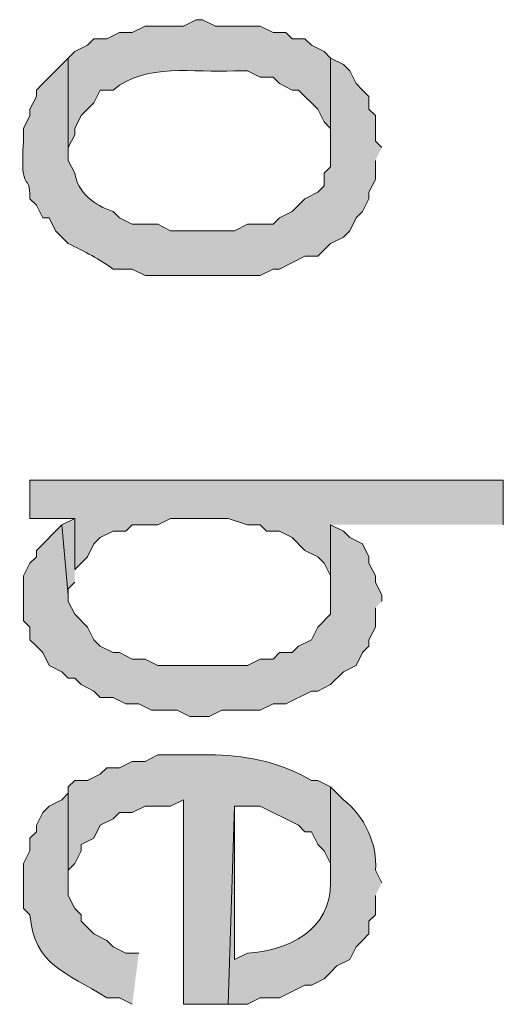
# Model space of a CAD drawing. Extents: x 17 to 595, y 17 to 775.
# Drawn here: x 46 to 51, y 301 to 310 of the extents above; entities that cross this region are included whole.
import ezdxf

# ---------------------------------------------------------------- set-up
doc = ezdxf.new("R2010")
doc.units = 0
doc.header["$MEASUREMENT"] = 0
doc.layers.add('Layer 1', color=7, linetype='Continuous', lineweight=0)

msp = doc.modelspace()

# ---------------------------------------------------------------- hatches: boundary and pattern name
at = {"layer": 'Layer 1', "true_color": 0x000000, "transparency": 33554687}
h = msp.add_hatch(color=18, dxfattribs=at)
edge = h.paths.add_edge_path()
edge.add_spline(control_points=[(49.08, 309.72), (49.08, 309.72), (49.02, 309.78), (49.02, 309.78), (49.02, 309.78), (48.9, 309.84), (48.9, 309.84), (48.9, 309.84), (48.84, 309.9), (48.84, 309.9), (48.84, 309.9), (48.72, 309.9), (48.72, 309.9), (48.72, 309.9), (48.66, 309.96), (48.66, 309.96), (48.66, 309.96), (48.54, 309.96), (48.54, 309.96), (48.54, 309.96), (48.42, 310.02), (48.42, 310.02), (48.42, 310.02), (48, 310.02), (48, 310.02), (48, 310.02), (47.88, 310.08), (47.88, 310.08), (47.88, 310.08), (47.82, 310.08), (47.82, 310.08), (47.82, 310.08), (47.7, 310.02), (47.7, 310.02), (47.7, 310.02), (47.34, 310.02), (47.34, 310.02), (47.34, 310.02), (47.22, 309.96), (47.22, 309.96), (47.22, 309.96), (47.1, 309.96), (47.1, 309.96), (47.1, 309.96), (46.98, 309.9), (46.98, 309.9), (46.98, 309.9), (46.86, 309.9), (46.86, 309.9), (46.86, 309.9), (46.8, 309.84), (46.8, 309.84), (46.8, 309.84), (46.68, 309.78), (46.68, 309.78), (46.68, 309.78), (46.62, 309.72), (46.62, 309.72), (46.62, 309.72), (46.62, 308.88), (46.62, 308.88), (46.62, 308.88), (46.68, 309), (46.68, 309), (46.68, 309), (46.68, 309.06), (46.68, 309.06), (46.68, 309.06), (46.74, 309.18), (46.74, 309.18), (46.74, 309.18), (46.86, 309.3), (46.86, 309.3), (46.86, 309.3), (46.92, 309.42), (46.92, 309.42), (46.92, 309.42), (47.04, 309.42), (47.04, 309.42), (47.349, 309.677), (47.797, 309.581), (48.18, 309.6), (48.18, 309.6), (48.3, 309.6), (48.3, 309.6), (48.3, 309.6), (48.42, 309.54), (48.42, 309.54), (48.42, 309.54), (48.54, 309.54), (48.54, 309.54), (48.54, 309.54), (48.6, 309.48), (48.6, 309.48), (48.6, 309.48), (48.72, 309.42), (48.72, 309.42), (48.72, 309.42), (48.78, 309.42), (48.78, 309.42), (48.78, 309.42), (48.96, 309.24), (48.96, 309.24), (48.96, 309.24), (49.02, 309.12), (49.02, 309.12), (49.02, 309.12), (49.08, 309.06), (49.08, 309.06), (49.08, 309.06), (49.08, 308.88), (49.08, 308.88)], knot_values=[0, 0, 0, 0, 1, 1, 1, 2, 2, 2, 3, 3, 3, 4, 4, 4, 5, 5, 5, 6, 6, 6, 7, 7, 7, 8, 8, 8, 9, 9, 9, 10, 10, 10, 11, 11, 11, 12, 12, 12, 13, 13, 13, 14, 14, 14, 15, 15, 15, 16, 16, 16, 17, 17, 17, 18, 18, 18, 19, 19, 19, 20, 20, 20, 21, 21, 21, 22, 22, 22, 23, 23, 23, 24, 24, 24, 25, 25, 25, 26, 26, 26, 27, 27, 27, 28, 28, 28, 29, 29, 29, 30, 30, 30, 31, 31, 31, 32, 32, 32, 33, 33, 33, 34, 34, 34, 35, 35, 35, 36, 36, 36, 37, 37, 37, 37], degree=3, periodic=0)
edge.add_line((49.08, 308.88), (49.08, 309.72))
h = msp.add_hatch(color=18, dxfattribs=at)
edge = h.paths.add_edge_path()
edge.add_spline(control_points=[(49.56, 308.88), (49.56, 308.88), (49.5, 308.94), (49.5, 308.94), (49.5, 308.94), (49.5, 309.18), (49.5, 309.18), (49.5, 309.18), (49.44, 309.24), (49.44, 309.24), (49.44, 309.24), (49.44, 309.36), (49.44, 309.36), (49.44, 309.36), (49.38, 309.42), (49.38, 309.42), (49.38, 309.42), (49.32, 309.48), (49.32, 309.48), (49.32, 309.48), (49.26, 309.6), (49.26, 309.6), (49.26, 309.6), (49.2, 309.66), (49.2, 309.66), (49.2, 309.66), (49.08, 309.72), (49.08, 309.72), (49.08, 309.72), (49.08, 308.7), (49.08, 308.7), (49.08, 308.7), (49.02, 308.64), (49.02, 308.64), (49.02, 308.64), (49.02, 308.52), (49.02, 308.52), (49.02, 308.52), (48.96, 308.46), (48.96, 308.46), (48.96, 308.46), (48.84, 308.4), (48.84, 308.4), (48.84, 308.4), (48.72, 308.28), (48.72, 308.28), (48.72, 308.28), (48.6, 308.22), (48.6, 308.22), (48.6, 308.22), (48.54, 308.16), (48.54, 308.16), (48.54, 308.16), (48.3, 308.16), (48.3, 308.16), (48.3, 308.16), (48.18, 308.1), (48.18, 308.1), (48.18, 308.1), (47.58, 308.1), (47.58, 308.1), (47.58, 308.1), (47.46, 308.16), (47.46, 308.16), (47.46, 308.16), (47.22, 308.16), (47.22, 308.16), (47.22, 308.16), (47.1, 308.22), (47.1, 308.22), (47.1, 308.22), (47.04, 308.28), (47.04, 308.28), (46.866, 308.336), (46.705, 308.462), (46.68, 308.64), (46.68, 308.64), (46.62, 308.76), (46.62, 308.76), (46.62, 308.76), (46.62, 309.72), (46.62, 309.72), (46.62, 309.72), (46.38, 309.48), (46.38, 309.48), (46.38, 309.48), (46.32, 309.42), (46.32, 309.42), (46.32, 309.42), (46.32, 309.36), (46.32, 309.36), (46.32, 309.36), (46.26, 309.24), (46.26, 309.24), (46.26, 309.24), (46.26, 309.18), (46.26, 309.18), (46.26, 309.18), (46.2, 309.06), (46.2, 309.06), (46.2, 309.06), (46.2, 308.94), (46.2, 308.94), (46.164, 308.405), (46.265, 308.678), (46.26, 308.4), (46.26, 308.4), (46.32, 308.34), (46.32, 308.34), (46.32, 308.34), (46.38, 308.22), (46.38, 308.22), (46.38, 308.22), (46.44, 308.22), (46.44, 308.22), (46.44, 308.22), (46.5, 308.1), (46.5, 308.1), (46.5, 308.1), (46.56, 308.04), (46.56, 308.04), (46.56, 308.04), (46.62, 307.98), (46.62, 307.98), (46.771, 307.905), (46.917, 307.831), (47.04, 307.74), (47.04, 307.74), (47.22, 307.74), (47.22, 307.74), (47.22, 307.74), (47.34, 307.68), (47.34, 307.68), (47.34, 307.68), (48.42, 307.68), (48.42, 307.68), (48.42, 307.68), (48.54, 307.74), (48.54, 307.74), (48.54, 307.74), (48.6, 307.74), (48.6, 307.74), (48.6, 307.74), (48.84, 307.86), (48.84, 307.86), (48.84, 307.86), (48.96, 307.86), (48.96, 307.86), (48.96, 307.86), (49.08, 307.98), (49.08, 307.98), (49.08, 307.98), (49.2, 308.04), (49.2, 308.04), (49.2, 308.04), (49.26, 308.1), (49.26, 308.1), (49.26, 308.1), (49.32, 308.22), (49.32, 308.22), (49.32, 308.22), (49.38, 308.28), (49.38, 308.28), (49.38, 308.28), (49.44, 308.4), (49.44, 308.4), (49.44, 308.4), (49.44, 308.46), (49.44, 308.46), (49.44, 308.46), (49.5, 308.58), (49.5, 308.58), (49.5, 308.58), (49.5, 308.76), (49.5, 308.76)], knot_values=[0, 0, 0, 0, 1, 1, 1, 2, 2, 2, 3, 3, 3, 4, 4, 4, 5, 5, 5, 6, 6, 6, 7, 7, 7, 8, 8, 8, 9, 9, 9, 10, 10, 10, 11, 11, 11, 12, 12, 12, 13, 13, 13, 14, 14, 14, 15, 15, 15, 16, 16, 16, 17, 17, 17, 18, 18, 18, 19, 19, 19, 20, 20, 20, 21, 21, 21, 22, 22, 22, 23, 23, 23, 24, 24, 24, 25, 25, 25, 26, 26, 26, 27, 27, 27, 28, 28, 28, 29, 29, 29, 30, 30, 30, 31, 31, 31, 32, 32, 32, 33, 33, 33, 34, 34, 34, 35, 35, 35, 36, 36, 36, 37, 37, 37, 38, 38, 38, 39, 39, 39, 40, 40, 40, 41, 41, 41, 42, 42, 42, 43, 43, 43, 44, 44, 44, 45, 45, 45, 46, 46, 46, 47, 47, 47, 48, 48, 48, 49, 49, 49, 50, 50, 50, 51, 51, 51, 52, 52, 52, 53, 53, 53, 54, 54, 54, 55, 55, 55, 56, 56, 56, 57, 57, 57, 58, 58, 58, 58], degree=3, periodic=0)
edge.add_line((49.5, 308.76), (49.56, 308.88))
for points in [[(50.7, 305.34), (50.7, 305.76), (46.26, 305.76), (46.26, 305.4), (46.68, 305.4), (46.68, 304.92), (46.8, 305.04), (46.86, 305.16), (46.92, 305.22), (47.04, 305.28), (47.16, 305.28), (47.22, 305.34), (47.46, 305.34), (47.58, 305.4), (48.12, 305.4), (48.3, 305.34), (48.42, 305.34), (48.48, 305.28), (48.6, 305.28), (48.72, 305.22), (48.84, 305.1), (48.96, 305.04), (49.02, 304.98), (49.08, 304.86), (49.08, 304.68), (49.08, 305.34)], [(46.68, 304.92), (46.68, 305.4), (46.56, 305.34), (46.62, 304.68), (46.62, 304.74), (46.68, 304.8)], [(49.56, 304.62), (49.56, 304.68), (49.5, 304.8), (49.5, 304.86), (49.44, 304.98), (49.44, 305.04), (49.38, 305.16), (49.26, 305.22), (49.2, 305.28), (49.08, 305.34), (49.08, 304.5), (48.96, 304.38), (48.9, 304.26), (48.78, 304.2), (48.72, 304.14), (48.6, 304.14), (48.54, 304.08), (48.42, 304.08), (48.3, 304.02), (47.46, 304.02), (47.34, 304.08), (47.22, 304.08), (47.1, 304.14), (47.04, 304.14), (46.92, 304.2), (46.86, 304.26), (46.8, 304.38), (46.68, 304.5), (46.62, 304.62), (46.62, 304.68), (46.56, 305.34), (46.32, 305.1), (46.32, 305.04), (46.26, 304.98), (46.2, 304.86), (46.2, 304.44), (46.26, 304.38), (46.26, 304.26), (46.32, 304.2), (46.38, 304.14), (46.44, 304.02), (46.56, 303.96), (46.62, 303.9), (46.68, 303.9), (46.74, 303.84), (46.86, 303.78), (46.92, 303.72), (47.04, 303.72), (47.16, 303.66), (47.28, 303.66), (47.4, 303.6), (47.64, 303.6), (47.76, 303.54), (47.94, 303.54), (48.06, 303.6), (48.42, 303.6), (48.54, 303.66), (48.66, 303.66), (48.9, 303.78), (48.96, 303.78), (49.08, 303.84), (49.2, 303.96), (49.32, 304.02), (49.38, 304.14), (49.44, 304.2), (49.44, 304.26), (49.5, 304.38), (49.5, 304.56)]]:
    msp.add_hatch(color=18, dxfattribs=at).paths.add_polyline_path(points)
h = msp.add_hatch(color=18, dxfattribs=at)
edge = h.paths.add_edge_path()
edge.add_spline(control_points=[(49.08, 302.88), (49.08, 302.88), (48.96, 302.94), (48.96, 302.94), (48.96, 302.94), (48.9, 302.94), (48.9, 302.94), (48.634, 303.1), (48.317, 303.174), (48, 303.18), (48, 303.18), (47.46, 303.18), (47.46, 303.18), (47.46, 303.18), (47.34, 303.12), (47.34, 303.12), (47.34, 303.12), (47.22, 303.12), (47.22, 303.12), (47.22, 303.12), (47.1, 303.06), (47.1, 303.06), (47.1, 303.06), (46.98, 303.06), (46.98, 303.06), (46.98, 303.06), (46.92, 303), (46.92, 303), (46.92, 303), (46.8, 302.94), (46.8, 302.94), (46.8, 302.94), (46.68, 302.94), (46.68, 302.94), (46.68, 302.94), (46.62, 302.88), (46.62, 302.88), (46.62, 302.88), (46.62, 301.98), (46.62, 301.98), (46.62, 301.98), (46.62, 302.1), (46.62, 302.1), (46.62, 302.1), (46.68, 302.16), (46.68, 302.16), (46.68, 302.16), (46.74, 302.28), (46.74, 302.28), (46.74, 302.28), (46.74, 302.34), (46.74, 302.34), (46.74, 302.34), (46.86, 302.4), (46.86, 302.4), (46.86, 302.4), (46.92, 302.52), (46.92, 302.52), (46.92, 302.52), (47.04, 302.58), (47.04, 302.58), (47.04, 302.58), (47.1, 302.64), (47.1, 302.64), (47.1, 302.64), (47.22, 302.64), (47.22, 302.64), (47.22, 302.64), (47.34, 302.7), (47.34, 302.7), (47.34, 302.7), (47.58, 302.7), (47.58, 302.7), (47.58, 302.7), (47.7, 302.76), (47.7, 302.76), (47.7, 302.76), (47.7, 300.84), (47.7, 300.84), (47.7, 300.84), (48.12, 300.84), (48.12, 300.84), (48.12, 300.84), (48.18, 302.7), (48.18, 302.7), (48.18, 302.7), (48.42, 302.7), (48.42, 302.7), (48.42, 302.7), (48.78, 302.52), (48.78, 302.52), (48.78, 302.52), (48.84, 302.46), (48.84, 302.46), (48.84, 302.46), (48.9, 302.46), (48.9, 302.46), (48.9, 302.46), (48.96, 302.34), (48.96, 302.34), (48.96, 302.34), (49.02, 302.28), (49.02, 302.28), (49.02, 302.28), (49.08, 302.16), (49.08, 302.16), (49.08, 302.16), (49.08, 301.98), (49.08, 301.98)], knot_values=[0, 0, 0, 0, 1, 1, 1, 2, 2, 2, 3, 3, 3, 4, 4, 4, 5, 5, 5, 6, 6, 6, 7, 7, 7, 8, 8, 8, 9, 9, 9, 10, 10, 10, 11, 11, 11, 12, 12, 12, 13, 13, 13, 14, 14, 14, 15, 15, 15, 16, 16, 16, 17, 17, 17, 18, 18, 18, 19, 19, 19, 20, 20, 20, 21, 21, 21, 22, 22, 22, 23, 23, 23, 24, 24, 24, 25, 25, 25, 26, 26, 26, 27, 27, 27, 28, 28, 28, 29, 29, 29, 30, 30, 30, 31, 31, 31, 32, 32, 32, 33, 33, 33, 34, 34, 34, 35, 35, 35, 36, 36, 36, 36], degree=3, periodic=0)
edge.add_line((49.08, 301.98), (49.08, 302.88))
h = msp.add_hatch(color=18, dxfattribs=at)
edge = h.paths.add_edge_path()
edge.add_spline(control_points=[(47.28, 301.32), (47.28, 301.32), (47.16, 301.32), (47.16, 301.32), (47.16, 301.32), (47.04, 301.38), (47.04, 301.38), (47.04, 301.38), (46.98, 301.44), (46.98, 301.44), (46.98, 301.44), (46.86, 301.5), (46.86, 301.5), (46.86, 301.5), (46.74, 301.62), (46.74, 301.62), (46.74, 301.62), (46.74, 301.68), (46.74, 301.68), (46.74, 301.68), (46.68, 301.74), (46.68, 301.74), (46.68, 301.74), (46.62, 301.86), (46.62, 301.86), (46.62, 301.86), (46.62, 302.88), (46.62, 302.88), (46.62, 302.88), (46.62, 302.82), (46.62, 302.82), (46.62, 302.82), (46.56, 302.76), (46.56, 302.76), (46.56, 302.76), (46.44, 302.7), (46.44, 302.7), (46.44, 302.7), (46.38, 302.64), (46.38, 302.64), (46.38, 302.64), (46.32, 302.52), (46.32, 302.52), (46.32, 302.52), (46.32, 302.46), (46.32, 302.46), (46.32, 302.46), (46.26, 302.4), (46.26, 302.4), (46.26, 302.4), (46.26, 302.28), (46.26, 302.28), (46.26, 302.28), (46.2, 302.16), (46.2, 302.16), (46.2, 302.16), (46.2, 301.74), (46.2, 301.74), (46.2, 301.74), (46.26, 301.68), (46.26, 301.68), (46.3, 301.198), (46.601, 301.146), (46.98, 300.9), (46.98, 300.9), (47.1, 300.9), (47.1, 300.9), (47.1, 300.9), (47.22, 300.84), (47.22, 300.84)], knot_values=[0, 0, 0, 0, 1, 1, 1, 2, 2, 2, 3, 3, 3, 4, 4, 4, 5, 5, 5, 6, 6, 6, 7, 7, 7, 8, 8, 8, 9, 9, 9, 10, 10, 10, 11, 11, 11, 12, 12, 12, 13, 13, 13, 14, 14, 14, 15, 15, 15, 16, 16, 16, 17, 17, 17, 18, 18, 18, 19, 19, 19, 20, 20, 20, 21, 21, 21, 22, 22, 22, 23, 23, 23, 23], degree=3, periodic=0)
edge.add_line((47.22, 300.84), (47.28, 301.32))
h = msp.add_hatch(color=18, dxfattribs=at)
edge = h.paths.add_edge_path()
edge.add_spline(control_points=[(49.56, 301.98), (49.56, 301.98), (49.5, 302.1), (49.5, 302.1), (49.527, 302.33), (49.394, 302.615), (49.2, 302.76), (49.2, 302.76), (49.08, 302.88), (49.08, 302.88), (49.08, 302.88), (49.08, 301.98), (49.08, 301.98), (49.088, 301.541), (48.676, 301.339), (48.3, 301.32), (48.3, 301.32), (48.18, 301.26), (48.18, 301.26), (48.18, 301.26), (48.18, 302.7), (48.18, 302.7), (48.18, 302.7), (48.12, 300.84), (48.12, 300.84), (48.12, 300.84), (48.3, 300.84), (48.3, 300.84), (48.3, 300.84), (48.42, 300.9), (48.42, 300.9), (48.42, 300.9), (48.6, 300.9), (48.6, 300.9), (48.6, 300.9), (48.84, 301.02), (48.84, 301.02), (48.84, 301.02), (48.9, 301.02), (48.9, 301.02), (48.9, 301.02), (49.02, 301.08), (49.02, 301.08), (49.02, 301.08), (49.08, 301.14), (49.08, 301.14), (49.08, 301.14), (49.14, 301.2), (49.14, 301.2), (49.14, 301.2), (49.26, 301.26), (49.26, 301.26), (49.26, 301.26), (49.32, 301.38), (49.32, 301.38), (49.32, 301.38), (49.38, 301.44), (49.38, 301.44), (49.38, 301.44), (49.44, 301.5), (49.44, 301.5), (49.44, 301.5), (49.44, 301.62), (49.44, 301.62), (49.44, 301.62), (49.5, 301.68), (49.5, 301.68), (49.5, 301.68), (49.5, 301.86), (49.5, 301.86)], knot_values=[0, 0, 0, 0, 1, 1, 1, 2, 2, 2, 3, 3, 3, 4, 4, 4, 5, 5, 5, 6, 6, 6, 7, 7, 7, 8, 8, 8, 9, 9, 9, 10, 10, 10, 11, 11, 11, 12, 12, 12, 13, 13, 13, 14, 14, 14, 15, 15, 15, 16, 16, 16, 17, 17, 17, 18, 18, 18, 19, 19, 19, 20, 20, 20, 21, 21, 21, 22, 22, 22, 23, 23, 23, 23], degree=3, periodic=0)
edge.add_line((49.5, 301.86), (49.56, 301.98))

# ---------------------------------------------------------------- linework, layer by layer
at = {"layer": 'Layer 1'}
for points in [[(50.7, 305.34), (50.7, 305.76), (46.26, 305.76), (46.26, 305.4), (46.68, 305.4), (46.68, 304.92), (46.8, 305.04), (46.86, 305.16), (46.92, 305.22), (47.04, 305.28), (47.16, 305.28), (47.22, 305.34), (47.46, 305.34), (47.58, 305.4), (48.12, 305.4), (48.3, 305.34), (48.42, 305.34), (48.48, 305.28), (48.6, 305.28), (48.72, 305.22), (48.84, 305.1), (48.96, 305.04), (49.02, 304.98), (49.08, 304.86), (49.08, 304.68), (49.08, 305.34)], [(46.68, 304.92), (46.68, 305.4), (46.56, 305.34), (46.62, 304.68), (46.62, 304.74), (46.68, 304.8)], [(49.56, 304.62), (49.56, 304.68), (49.5, 304.8), (49.5, 304.86), (49.44, 304.98), (49.44, 305.04), (49.38, 305.16), (49.26, 305.22), (49.2, 305.28), (49.08, 305.34), (49.08, 304.5), (48.96, 304.38), (48.9, 304.26), (48.78, 304.2), (48.72, 304.14), (48.6, 304.14), (48.54, 304.08), (48.42, 304.08), (48.3, 304.02), (47.46, 304.02), (47.34, 304.08), (47.22, 304.08), (47.1, 304.14), (47.04, 304.14), (46.92, 304.2), (46.86, 304.26), (46.8, 304.38), (46.68, 304.5), (46.62, 304.62), (46.62, 304.68), (46.56, 305.34), (46.32, 305.1), (46.32, 305.04), (46.26, 304.98), (46.2, 304.86), (46.2, 304.44), (46.26, 304.38), (46.26, 304.26), (46.32, 304.2), (46.38, 304.14), (46.44, 304.02), (46.56, 303.96), (46.62, 303.9), (46.68, 303.9), (46.74, 303.84), (46.86, 303.78), (46.92, 303.72), (47.04, 303.72), (47.16, 303.66), (47.28, 303.66), (47.4, 303.6), (47.64, 303.6), (47.76, 303.54), (47.94, 303.54), (48.06, 303.6), (48.42, 303.6), (48.54, 303.66), (48.66, 303.66), (48.9, 303.78), (48.96, 303.78), (49.08, 303.84), (49.2, 303.96), (49.32, 304.02), (49.38, 304.14), (49.44, 304.2), (49.44, 304.26), (49.5, 304.38), (49.5, 304.56)]]:
    msp.add_lwpolyline(points, dxfattribs=at)
for points, knots in [([(49.08, 309.72), (49.08, 309.72), (49.02, 309.78), (49.02, 309.78), (49.02, 309.78), (48.9, 309.84), (48.9, 309.84), (48.9, 309.84), (48.84, 309.9), (48.84, 309.9), (48.84, 309.9), (48.72, 309.9), (48.72, 309.9), (48.72, 309.9), (48.66, 309.96), (48.66, 309.96), (48.66, 309.96), (48.54, 309.96), (48.54, 309.96), (48.54, 309.96), (48.42, 310.02), (48.42, 310.02), (48.42, 310.02), (48, 310.02), (48, 310.02), (48, 310.02), (47.88, 310.08), (47.88, 310.08), (47.88, 310.08), (47.82, 310.08), (47.82, 310.08), (47.82, 310.08), (47.7, 310.02), (47.7, 310.02), (47.7, 310.02), (47.34, 310.02), (47.34, 310.02), (47.34, 310.02), (47.22, 309.96), (47.22, 309.96), (47.22, 309.96), (47.1, 309.96), (47.1, 309.96), (47.1, 309.96), (46.98, 309.9), (46.98, 309.9), (46.98, 309.9), (46.86, 309.9), (46.86, 309.9), (46.86, 309.9), (46.8, 309.84), (46.8, 309.84), (46.8, 309.84), (46.68, 309.78), (46.68, 309.78), (46.68, 309.78), (46.62, 309.72), (46.62, 309.72), (46.62, 309.72), (46.62, 308.88), (46.62, 308.88), (46.62, 308.88), (46.68, 309), (46.68, 309), (46.68, 309), (46.68, 309.06), (46.68, 309.06), (46.68, 309.06), (46.74, 309.18), (46.74, 309.18), (46.74, 309.18), (46.86, 309.3), (46.86, 309.3), (46.86, 309.3), (46.92, 309.42), (46.92, 309.42), (46.92, 309.42), (47.04, 309.42), (47.04, 309.42), (47.349, 309.677), (47.797, 309.581), (48.18, 309.6), (48.18, 309.6), (48.3, 309.6), (48.3, 309.6), (48.3, 309.6), (48.42, 309.54), (48.42, 309.54), (48.42, 309.54), (48.54, 309.54), (48.54, 309.54), (48.54, 309.54), (48.6, 309.48), (48.6, 309.48), (48.6, 309.48), (48.72, 309.42), (48.72, 309.42), (48.72, 309.42), (48.78, 309.42), (48.78, 309.42), (48.78, 309.42), (48.96, 309.24), (48.96, 309.24), (48.96, 309.24), (49.02, 309.12), (49.02, 309.12), (49.02, 309.12), (49.08, 309.06), (49.08, 309.06), (49.08, 309.06), (49.08, 308.88), (49.08, 308.88)], [0, 0, 0, 0, 1, 1, 1, 2, 2, 2, 3, 3, 3, 4, 4, 4, 5, 5, 5, 6, 6, 6, 7, 7, 7, 8, 8, 8, 9, 9, 9, 10, 10, 10, 11, 11, 11, 12, 12, 12, 13, 13, 13, 14, 14, 14, 15, 15, 15, 16, 16, 16, 17, 17, 17, 18, 18, 18, 19, 19, 19, 20, 20, 20, 21, 21, 21, 22, 22, 22, 23, 23, 23, 24, 24, 24, 25, 25, 25, 26, 26, 26, 27, 27, 27, 28, 28, 28, 29, 29, 29, 30, 30, 30, 31, 31, 31, 32, 32, 32, 33, 33, 33, 34, 34, 34, 35, 35, 35, 36, 36, 36, 37, 37, 37, 37]), ([(49.56, 308.88), (49.56, 308.88), (49.5, 308.94), (49.5, 308.94), (49.5, 308.94), (49.5, 309.18), (49.5, 309.18), (49.5, 309.18), (49.44, 309.24), (49.44, 309.24), (49.44, 309.24), (49.44, 309.36), (49.44, 309.36), (49.44, 309.36), (49.38, 309.42), (49.38, 309.42), (49.38, 309.42), (49.32, 309.48), (49.32, 309.48), (49.32, 309.48), (49.26, 309.6), (49.26, 309.6), (49.26, 309.6), (49.2, 309.66), (49.2, 309.66), (49.2, 309.66), (49.08, 309.72), (49.08, 309.72), (49.08, 309.72), (49.08, 308.7), (49.08, 308.7), (49.08, 308.7), (49.02, 308.64), (49.02, 308.64), (49.02, 308.64), (49.02, 308.52), (49.02, 308.52), (49.02, 308.52), (48.96, 308.46), (48.96, 308.46), (48.96, 308.46), (48.84, 308.4), (48.84, 308.4), (48.84, 308.4), (48.72, 308.28), (48.72, 308.28), (48.72, 308.28), (48.6, 308.22), (48.6, 308.22), (48.6, 308.22), (48.54, 308.16), (48.54, 308.16), (48.54, 308.16), (48.3, 308.16), (48.3, 308.16), (48.3, 308.16), (48.18, 308.1), (48.18, 308.1), (48.18, 308.1), (47.58, 308.1), (47.58, 308.1), (47.58, 308.1), (47.46, 308.16), (47.46, 308.16), (47.46, 308.16), (47.22, 308.16), (47.22, 308.16), (47.22, 308.16), (47.1, 308.22), (47.1, 308.22), (47.1, 308.22), (47.04, 308.28), (47.04, 308.28), (46.866, 308.336), (46.705, 308.462), (46.68, 308.64), (46.68, 308.64), (46.62, 308.76), (46.62, 308.76), (46.62, 308.76), (46.62, 309.72), (46.62, 309.72), (46.62, 309.72), (46.38, 309.48), (46.38, 309.48), (46.38, 309.48), (46.32, 309.42), (46.32, 309.42), (46.32, 309.42), (46.32, 309.36), (46.32, 309.36), (46.32, 309.36), (46.26, 309.24), (46.26, 309.24), (46.26, 309.24), (46.26, 309.18), (46.26, 309.18), (46.26, 309.18), (46.2, 309.06), (46.2, 309.06), (46.2, 309.06), (46.2, 308.94), (46.2, 308.94), (46.164, 308.405), (46.265, 308.678), (46.26, 308.4), (46.26, 308.4), (46.32, 308.34), (46.32, 308.34), (46.32, 308.34), (46.38, 308.22), (46.38, 308.22), (46.38, 308.22), (46.44, 308.22), (46.44, 308.22), (46.44, 308.22), (46.5, 308.1), (46.5, 308.1), (46.5, 308.1), (46.56, 308.04), (46.56, 308.04), (46.56, 308.04), (46.62, 307.98), (46.62, 307.98), (46.771, 307.905), (46.917, 307.831), (47.04, 307.74), (47.04, 307.74), (47.22, 307.74), (47.22, 307.74), (47.22, 307.74), (47.34, 307.68), (47.34, 307.68), (47.34, 307.68), (48.42, 307.68), (48.42, 307.68), (48.42, 307.68), (48.54, 307.74), (48.54, 307.74), (48.54, 307.74), (48.6, 307.74), (48.6, 307.74), (48.6, 307.74), (48.84, 307.86), (48.84, 307.86), (48.84, 307.86), (48.96, 307.86), (48.96, 307.86), (48.96, 307.86), (49.08, 307.98), (49.08, 307.98), (49.08, 307.98), (49.2, 308.04), (49.2, 308.04), (49.2, 308.04), (49.26, 308.1), (49.26, 308.1), (49.26, 308.1), (49.32, 308.22), (49.32, 308.22), (49.32, 308.22), (49.38, 308.28), (49.38, 308.28), (49.38, 308.28), (49.44, 308.4), (49.44, 308.4), (49.44, 308.4), (49.44, 308.46), (49.44, 308.46), (49.44, 308.46), (49.5, 308.58), (49.5, 308.58), (49.5, 308.58), (49.5, 308.76), (49.5, 308.76)], [0, 0, 0, 0, 1, 1, 1, 2, 2, 2, 3, 3, 3, 4, 4, 4, 5, 5, 5, 6, 6, 6, 7, 7, 7, 8, 8, 8, 9, 9, 9, 10, 10, 10, 11, 11, 11, 12, 12, 12, 13, 13, 13, 14, 14, 14, 15, 15, 15, 16, 16, 16, 17, 17, 17, 18, 18, 18, 19, 19, 19, 20, 20, 20, 21, 21, 21, 22, 22, 22, 23, 23, 23, 24, 24, 24, 25, 25, 25, 26, 26, 26, 27, 27, 27, 28, 28, 28, 29, 29, 29, 30, 30, 30, 31, 31, 31, 32, 32, 32, 33, 33, 33, 34, 34, 34, 35, 35, 35, 36, 36, 36, 37, 37, 37, 38, 38, 38, 39, 39, 39, 40, 40, 40, 41, 41, 41, 42, 42, 42, 43, 43, 43, 44, 44, 44, 45, 45, 45, 46, 46, 46, 47, 47, 47, 48, 48, 48, 49, 49, 49, 50, 50, 50, 51, 51, 51, 52, 52, 52, 53, 53, 53, 54, 54, 54, 55, 55, 55, 56, 56, 56, 57, 57, 57, 58, 58, 58, 58]), ([(49.08, 302.88), (49.08, 302.88), (48.96, 302.94), (48.96, 302.94), (48.96, 302.94), (48.9, 302.94), (48.9, 302.94), (48.634, 303.1), (48.317, 303.174), (48, 303.18), (48, 303.18), (47.46, 303.18), (47.46, 303.18), (47.46, 303.18), (47.34, 303.12), (47.34, 303.12), (47.34, 303.12), (47.22, 303.12), (47.22, 303.12), (47.22, 303.12), (47.1, 303.06), (47.1, 303.06), (47.1, 303.06), (46.98, 303.06), (46.98, 303.06), (46.98, 303.06), (46.92, 303), (46.92, 303), (46.92, 303), (46.8, 302.94), (46.8, 302.94), (46.8, 302.94), (46.68, 302.94), (46.68, 302.94), (46.68, 302.94), (46.62, 302.88), (46.62, 302.88), (46.62, 302.88), (46.62, 301.98), (46.62, 301.98), (46.62, 301.98), (46.62, 302.1), (46.62, 302.1), (46.62, 302.1), (46.68, 302.16), (46.68, 302.16), (46.68, 302.16), (46.74, 302.28), (46.74, 302.28), (46.74, 302.28), (46.74, 302.34), (46.74, 302.34), (46.74, 302.34), (46.86, 302.4), (46.86, 302.4), (46.86, 302.4), (46.92, 302.52), (46.92, 302.52), (46.92, 302.52), (47.04, 302.58), (47.04, 302.58), (47.04, 302.58), (47.1, 302.64), (47.1, 302.64), (47.1, 302.64), (47.22, 302.64), (47.22, 302.64), (47.22, 302.64), (47.34, 302.7), (47.34, 302.7), (47.34, 302.7), (47.58, 302.7), (47.58, 302.7), (47.58, 302.7), (47.7, 302.76), (47.7, 302.76), (47.7, 302.76), (47.7, 300.84), (47.7, 300.84), (47.7, 300.84), (48.12, 300.84), (48.12, 300.84), (48.12, 300.84), (48.18, 302.7), (48.18, 302.7), (48.18, 302.7), (48.42, 302.7), (48.42, 302.7), (48.42, 302.7), (48.78, 302.52), (48.78, 302.52), (48.78, 302.52), (48.84, 302.46), (48.84, 302.46), (48.84, 302.46), (48.9, 302.46), (48.9, 302.46), (48.9, 302.46), (48.96, 302.34), (48.96, 302.34), (48.96, 302.34), (49.02, 302.28), (49.02, 302.28), (49.02, 302.28), (49.08, 302.16), (49.08, 302.16), (49.08, 302.16), (49.08, 301.98), (49.08, 301.98)], [0, 0, 0, 0, 1, 1, 1, 2, 2, 2, 3, 3, 3, 4, 4, 4, 5, 5, 5, 6, 6, 6, 7, 7, 7, 8, 8, 8, 9, 9, 9, 10, 10, 10, 11, 11, 11, 12, 12, 12, 13, 13, 13, 14, 14, 14, 15, 15, 15, 16, 16, 16, 17, 17, 17, 18, 18, 18, 19, 19, 19, 20, 20, 20, 21, 21, 21, 22, 22, 22, 23, 23, 23, 24, 24, 24, 25, 25, 25, 26, 26, 26, 27, 27, 27, 28, 28, 28, 29, 29, 29, 30, 30, 30, 31, 31, 31, 32, 32, 32, 33, 33, 33, 34, 34, 34, 35, 35, 35, 36, 36, 36, 36]), ([(47.28, 301.32), (47.28, 301.32), (47.16, 301.32), (47.16, 301.32), (47.16, 301.32), (47.04, 301.38), (47.04, 301.38), (47.04, 301.38), (46.98, 301.44), (46.98, 301.44), (46.98, 301.44), (46.86, 301.5), (46.86, 301.5), (46.86, 301.5), (46.74, 301.62), (46.74, 301.62), (46.74, 301.62), (46.74, 301.68), (46.74, 301.68), (46.74, 301.68), (46.68, 301.74), (46.68, 301.74), (46.68, 301.74), (46.62, 301.86), (46.62, 301.86), (46.62, 301.86), (46.62, 302.88), (46.62, 302.88), (46.62, 302.88), (46.62, 302.82), (46.62, 302.82), (46.62, 302.82), (46.56, 302.76), (46.56, 302.76), (46.56, 302.76), (46.44, 302.7), (46.44, 302.7), (46.44, 302.7), (46.38, 302.64), (46.38, 302.64), (46.38, 302.64), (46.32, 302.52), (46.32, 302.52), (46.32, 302.52), (46.32, 302.46), (46.32, 302.46), (46.32, 302.46), (46.26, 302.4), (46.26, 302.4), (46.26, 302.4), (46.26, 302.28), (46.26, 302.28), (46.26, 302.28), (46.2, 302.16), (46.2, 302.16), (46.2, 302.16), (46.2, 301.74), (46.2, 301.74), (46.2, 301.74), (46.26, 301.68), (46.26, 301.68), (46.3, 301.198), (46.601, 301.146), (46.98, 300.9), (46.98, 300.9), (47.1, 300.9), (47.1, 300.9), (47.1, 300.9), (47.22, 300.84), (47.22, 300.84)], [0, 0, 0, 0, 1, 1, 1, 2, 2, 2, 3, 3, 3, 4, 4, 4, 5, 5, 5, 6, 6, 6, 7, 7, 7, 8, 8, 8, 9, 9, 9, 10, 10, 10, 11, 11, 11, 12, 12, 12, 13, 13, 13, 14, 14, 14, 15, 15, 15, 16, 16, 16, 17, 17, 17, 18, 18, 18, 19, 19, 19, 20, 20, 20, 21, 21, 21, 22, 22, 22, 23, 23, 23, 23]), ([(49.56, 301.98), (49.56, 301.98), (49.5, 302.1), (49.5, 302.1), (49.527, 302.33), (49.394, 302.615), (49.2, 302.76), (49.2, 302.76), (49.08, 302.88), (49.08, 302.88), (49.08, 302.88), (49.08, 301.98), (49.08, 301.98), (49.088, 301.541), (48.676, 301.339), (48.3, 301.32), (48.3, 301.32), (48.18, 301.26), (48.18, 301.26), (48.18, 301.26), (48.18, 302.7), (48.18, 302.7), (48.18, 302.7), (48.12, 300.84), (48.12, 300.84), (48.12, 300.84), (48.3, 300.84), (48.3, 300.84), (48.3, 300.84), (48.42, 300.9), (48.42, 300.9), (48.42, 300.9), (48.6, 300.9), (48.6, 300.9), (48.6, 300.9), (48.84, 301.02), (48.84, 301.02), (48.84, 301.02), (48.9, 301.02), (48.9, 301.02), (48.9, 301.02), (49.02, 301.08), (49.02, 301.08), (49.02, 301.08), (49.08, 301.14), (49.08, 301.14), (49.08, 301.14), (49.14, 301.2), (49.14, 301.2), (49.14, 301.2), (49.26, 301.26), (49.26, 301.26), (49.26, 301.26), (49.32, 301.38), (49.32, 301.38), (49.32, 301.38), (49.38, 301.44), (49.38, 301.44), (49.38, 301.44), (49.44, 301.5), (49.44, 301.5), (49.44, 301.5), (49.44, 301.62), (49.44, 301.62), (49.44, 301.62), (49.5, 301.68), (49.5, 301.68), (49.5, 301.68), (49.5, 301.86), (49.5, 301.86)], [0, 0, 0, 0, 1, 1, 1, 2, 2, 2, 3, 3, 3, 4, 4, 4, 5, 5, 5, 6, 6, 6, 7, 7, 7, 8, 8, 8, 9, 9, 9, 10, 10, 10, 11, 11, 11, 12, 12, 12, 13, 13, 13, 14, 14, 14, 15, 15, 15, 16, 16, 16, 17, 17, 17, 18, 18, 18, 19, 19, 19, 20, 20, 20, 21, 21, 21, 22, 22, 22, 23, 23, 23, 23])]:
    msp.add_open_spline(points, degree=3, knots=knots, dxfattribs=at)

doc.saveas('drawing.dxf')
